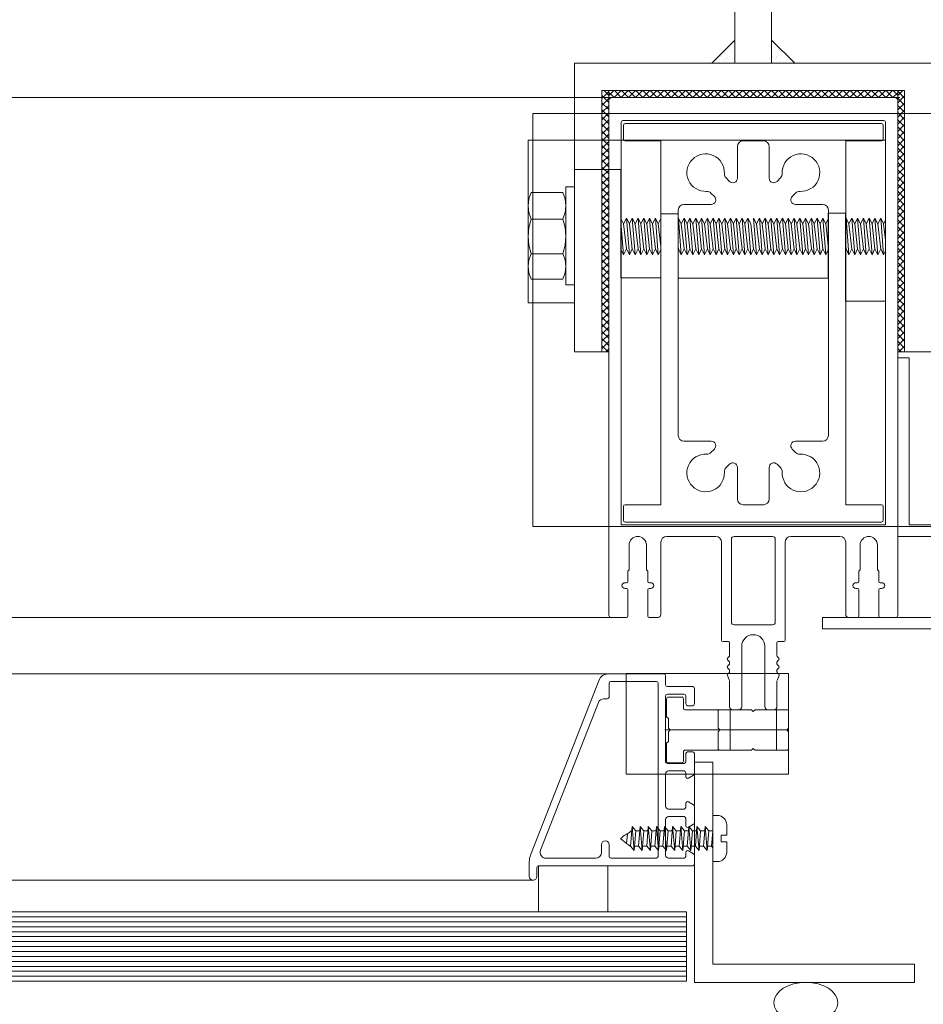
# Model space of a CAD drawing. Units: millimetres. Extents: x 902 to 1061, y 194 to 252.
# Drawn here: x 923 to 923, y 217 to 217 of the extents above; entities that cross this region are included whole.
import ezdxf
from ezdxf.xclip import XClip

# ---------------------------------------------------------------- set-up
doc = ezdxf.new("R2010")
doc.units = ezdxf.units.MM
doc.header["$LTSCALE"] = 7.5
doc.header["$XCLIPFRAME"] = 2
doc.header["$PDMODE"] = 3
doc.linetypes.add('716TER$0$DGN_STYLE_2', pattern=[29.639999, 17.784, -11.856])
doc.linetypes.add('716TER$0$DGN_STYLE_4', pattern=[47.453639, 23.712, -11.856, 0.02964, -11.856])
doc.layers.add('ECN_ARQ_PORTAS', color=1, linetype='Continuous', lineweight=13)
pattern_1 = [(45, (920.6601921, 216.280879), (-0.00061871843, 0.00061871843), []), (135, (920.6601921, 216.280879), (-0.00061871843, -0.00061871843), [])]
pattern_2 = [(37.5, (920.6601921, 216.280879), (-6.299336e-05, 0.0019268238), [0, -0.00152, 0, -0.0017, 0, -0.001625]), (7.5, (920.6601921, 216.280879), (0.0017697767, 0.002822146), [0, -0.00082, 0, -0.00137, 0, -0.000525]), (327.5, (920.6589621, 216.280879), (0.0031141419, 5.6591e-06), [0, -0.0005, 0, -0.0018, 0, -0.00235]), (317.5, (920.6589621, 216.280879), (0.0030061266, 0.0008776756), [0, -0.00025, 0, -0.00118, 0, -0.00135])]

# ---------------------------------------------------------------- blocks, each defined once
blk = doc.blocks.new('716TER$0$VIDRO6')
at = {"color": 4}
for p, q in [((0, 3), (1, 3)), ((0, -3), (0, 3)), ((0, -3), (1, -3))]:
    blk.add_line(p, q, dxfattribs=at)
for p, q in [((0, 2.14286), (1, 2.14286)), ((0, 1.28571), (1, 1.28571)), ((0, 0.42857), (1, 0.42857)), ((0, -0.42857), (1, -0.42857)), ((0, -1.28571), (1, -1.28571)), ((0, -2.14286), (1, -2.14286))]:
    blk.add_line(p, q)
blk = doc.blocks.new('716TER$0$06-087')
for p, q in [((-24.5, 0), (24.5, 0)), ((-25, -89.7), (-25, -0.5)), ((25, -0.5), (25, -89.7)), ((-22.9, -4.3), (-22.9, -74)), ((22.6, -4), (-22.6, -4)), ((22.9, -74), (22.9, -4.3)), ((22.9, -4.3), (22.9, -4.3)), ((-22.9, -74), (22.9, -74)), ((-6.5, -76), (-15, -76)), ((-3.8, -76.5), (-3.8, -90.8)), ((3.3, -76), (-3.3, -76)), ((3.3, -76), (3.3, -76)), ((3.8, -90.8), (3.8, -76.5)), ((15, -76), (6.5, -76)), ((-21.5, -77.5), (-21.5, -81.75)), ((-18.5, -81.75), (-18.5, -77.5)), ((-16, -77), (-16, -89.5)), ((-5.5, -94), (-5.5, -77)), ((-5.5, -94), (-5.5, -77)), ((-5.5, -77), (-5.5, -94)), ((-5.5, -94), (-5.5, -77)), ((5.5, -77), (5.5, -94)), ((16, -89.5), (16, -77)), ((18.5, -77.5), (18.5, -81.75)), ((21.5, -81.75), (21.5, -77.5)), ((-21.5, -81.75), (-21.75, -82)), ((-18.25, -82), (-18.5, -81.75)), ((18.5, -81.75), (18.25, -82)), ((21.75, -82), (21.5, -81.75)), ((-21.75, -82), (-21.75, -83.8)), ((-18.25, -83.8), (-18.25, -82)), ((18.25, -82), (18.25, -83.8)), ((21.75, -83.8), (21.75, -82)), ((-21.95, -84), (-22.25, -84)), ((-22.25, -85), (-21.95, -85)), ((-21.75, -85.2), (-21.75, -89.8)), ((-18.25, -89.8), (-18.25, -85.2)), ((-17.75, -84), (-18.05, -84)), ((-18.05, -85), (-17.75, -85)), ((18.05, -84), (17.75, -84)), ((17.75, -85), (18.05, -85)), ((18.25, -85.2), (18.25, -89.8)), ((21.75, -89.8), (21.75, -85.2)), ((22.25, -84), (21.95, -84)), ((21.95, -85), (22.25, -85)), ((-25, -89.7), (-25, -89.7)), ((-21.95, -90), (-24.7, -90)), ((-16.5, -90), (-18.05, -90)), ((18.05, -90), (16.5, -90)), ((24.7, -90), (21.95, -90)), ((-3.3, -91.3), (3.3, -91.3)), ((3.3, -91.3), (3.3, -91.3)), ((-5.3, -94.2), (-4.3, -94.2)), ((-4.3, -94.2), (-5.3, -94.2)), ((-4.1, -94.4), (-4.1, -96.63)), ((-4.1, -96.63), (-4.1, -94.4)), ((-2, -95), (-2, -105.5)), ((2, -105.5), (2, -95)), ((4.1, -94.4), (4.1, -96.63)), ((5.3, -94.2), (4.3, -94.2)), ((-4.16, -96.78), (-4.44, -97.06)), ((-4.44, -97.06), (-4.16, -96.78)), ((4.16, -96.78), (4.44, -97.06)), ((-4.44, -97.34), (-4.16, -97.62)), ((-4.16, -97.62), (-4.44, -97.34)), ((-4.16, -98.18), (-4.44, -98.46)), ((-4.44, -98.46), (-4.16, -98.18)), ((-4.44, -98.74), (-4.16, -99.02)), ((-4.16, -99.02), (-4.44, -98.74)), ((-4.1, -97.77), (-4.1, -98.03)), ((-4.1, -98.03), (-4.1, -97.77)), ((4.1, -97.77), (4.1, -98.03)), ((4.44, -97.34), (4.16, -97.62)), ((4.16, -98.18), (4.44, -98.46)), ((4.44, -98.74), (4.16, -99.02)), ((-4.48, -100.08), (-4.12, -100.96)), ((-4.48, -100.08), (-4.12, -100.96)), ((-4.12, -100.96), (-4.48, -100.08)), ((-4.16, -99.58), (-4.44, -99.86)), ((-4.16, -99.58), (-4.44, -99.86)), ((-4.44, -99.86), (-4.16, -99.58)), ((-4.1, -99.17), (-4.1, -99.43)), ((-4.1, -99.17), (-4.1, -99.43)), ((-4.1, -99.43), (-4.1, -99.17)), ((4.1, -99.17), (4.1, -99.43)), ((4.48, -100.08), (4.12, -100.96)), ((4.16, -99.58), (4.44, -99.86)), ((-4.1, -105.5), (-4.1, -101.04)), ((-4.1, -105.5), (-4.1, -101.04)), ((-4.1, -105.5), (-4.1, -101.04)), ((-4.1, -105.5), (-4.1, -101.04)), ((-4.1, -105.5), (-4.1, -101.04)), ((4.1, -101.04), (4.1, -105.5)), ((-2.5, -106), (-3.6, -106)), ((3.6, -106), (2.5, -106))]:
    blk.add_line(p, q)
at = {"extrusion": (0, 0, -1)}
for centre, radius, start, end in [((24.5, -0.5), 0.5, 0, 90), ((-24.5, -0.5), 0.5, 90, 180), ((21.95, -83.8), 0.2, 180, 270), ((21.95, -85.2), 0.2, 90, 180), ((18.05, -83.8), 0.2, 270, 0), ((18.05, -85.2), 0.2, 0, 90), ((-18.05, -83.8), 0.2, 180, 270), ((-18.05, -85.2), 0.2, 90, 180), ((-21.95, -83.8), 0.2, 270, 0), ((-21.95, -85.2), 0.2, 0, 90), ((24.7, -89.7), 0.3, 270, 0), ((21.95, -89.8), 0.2, 180, 270), ((18.05, -89.8), 0.2, 270, 0), ((16.5, -89.5), 0.5, 180, 270), ((-16.5, -89.5), 0.5, 270, 0), ((-18.05, -89.8), 0.2, 180, 270), ((-21.95, -89.8), 0.2, 270, 0), ((-24.7, -89.7), 0.3, 180, 270), ((5.3, -94), 0.2, 270, 0), ((4.3, -94.4), 0.2, 90, 180), ((-5.3, -94), 0.2, 180, 270), ((4.3, -97.2), 0.2, 315, 45), ((4.3, -96.63), 0.2, 180, 225), ((-4.3, -97.2), 0.2, 135, 225), ((4.3, -98.6), 0.2, 315, 45), ((4.3, -97.77), 0.2, 135, 180), ((4.3, -98.03), 0.2, 180, 225), ((-4.3, -98.6), 0.2, 135, 225), ((4.3, -100), 0.2, 337.3801, 45), ((4.3, -99.17), 0.2, 135, 180), ((4.3, -99.43), 0.2, 180, 225), ((4.3, -99.43), 0.2, 180, 225), ((-4.3, -100), 0.2, 135, 202.6199), ((3.6, -105.5), 0.5, 270, 0), ((2.5, -105.5), 0.5, 180, 270), ((-2.5, -105.5), 0.5, 270, 0), ((-3.6, -105.5), 0.5, 180, 270)]:
    blk.add_arc(centre, radius, start, end, dxfattribs=at)
for centre, radius, start, end in [((-22.6, -4.3), 0.3, 90, 180), ((22.6, -4.3), 0.3, 0, 90), ((-20, -77.5), 1.5, 0, 180), ((-15, -77), 1, 90, 180), ((-6.5, -77), 1, 0, 90), ((-3.3, -76.5), 0.5, 90, 180), ((3.3, -76.5), 0.5, 0, 90), ((6.5, -77), 1, 90, 180), ((15, -77), 1, 0, 90), ((20, -77.5), 1.5, 0, 180), ((-22.25, -84.5), 0.5, 90, 270), ((-17.75, -84.5), 0.5, 270, 90), ((17.75, -84.5), 0.5, 90, 270), ((22.25, -84.5), 0.5, 270, 90), ((-3.3, -90.8), 0.5, 180, 270), ((3.3, -90.8), 0.5, 270, 0), ((0, -95), 2, 0, 180), ((-5.3, -94), 0.2, 180, 270), ((-4.3, -94.4), 0.2, 0, 90), ((4.3, -94.4), 0.2, 90, 180), ((-4.3, -97.2), 0.2, 135, 225), ((-4.3, -96.63), 0.2, 315, 0), ((4.3, -96.63), 0.2, 180, 225), ((-4.3, -98.6), 0.2, 135, 225), ((-4.3, -97.77), 0.2, 0, 45), ((-4.3, -98.03), 0.2, 315, 0), ((4.3, -97.77), 0.2, 135, 180), ((4.3, -98.03), 0.2, 180, 225), ((-4.3, -100), 0.2, 135, 202.6199), ((-4.3, -100), 0.2, 135, 202.6199), ((-4.3, -99.17), 0.2, 0, 45), ((-4.3, -99.43), 0.2, 315, 0), ((4.3, -99.17), 0.2, 135, 180), ((4.3, -99.43), 0.2, 180, 225)]:
    blk.add_arc(centre, radius, start, end)
at = {"layer": 'Defpoints', "color": 7, "linetype": 'Continuous'}
for p in [(-25, -0.5), (-24.5, 0), (-24.5, 0), (25, -0.5), (-25, -89.7), (-23.32, -90), (-5.5, -94), (-2.5, -106)]:
    blk.add_point(p, dxfattribs=at)
blk = doc.blocks.new('716TER$0$PAR-M6')
for p, q in [((-1.5, -8.39), (-1.5, 8.61)), ((-1.5, 8.61), (0, 8.61)), ((0, -8.39), (0, 8.61)), ((-7.5, 7.61), (-2, 7.61)), ((-8, -5.03), (-8, 5.26)), ((0, -3.97), (0, 3.97)), ((-10.5, -2.17), (-10.5, 3.18)), ((-10.5, 3.18), (-10, -3.17)), ((-10, 2.17), (-10.5, 3.18)), ((-9.5, 3.18), (-10, 2.17)), ((-10, 2.17), (-9.5, -2.17)), ((-9.5, 3.18), (-9, -3.17)), ((-9, 2.17), (-9.5, 3.18)), ((-8.5, 3.18), (-9, 2.17)), ((-9, 2.17), (-8.5, -2.19)), ((-8, -3.17), (-8.5, 3.18)), ((-8, 2.17), (-8.5, 3.18)), ((-8, -3.17), (-8, 2.17)), ((-2, 3), (-7.5, 3)), ((0, 3.18), (0.5, -3.17)), ((0.5, 2.17), (0, 3.18)), ((1, 3.18), (0.5, 2.17)), ((0.5, 2.17), (1, -2.17)), ((1, 3.18), (1.5, -3.17)), ((1.5, 2.17), (1, 3.18)), ((2, 3.18), (1.5, 2.17)), ((1.5, 2.17), (2, -2.19)), ((2.5, -3.17), (2, 3.18)), ((2.5, 2.17), (2, 3.18)), ((3, 3.18), (2.5, 2.17)), ((2.5, 2.17), (3, -2.17)), ((3, 3.18), (3.5, -3.17)), ((3.5, 2.17), (3, 3.18)), ((4, 3.18), (3.5, 2.17)), ((3.5, 2.17), (4, -2.19)), ((4.5, -3.17), (4, 3.18)), ((4.5, 2.17), (4, 3.18)), ((5, 3.18), (4.5, 2.17)), ((4.5, 2.17), (5, -2.17)), ((5, 3.18), (5.5, -3.17)), ((5.5, 2.17), (5, 3.18)), ((6, 3.18), (5.5, 2.17)), ((5.5, 2.17), (6, -2.19)), ((6.5, -3.17), (6, 3.18)), ((6.5, 2.17), (6, 3.18)), ((7.01, 3.18), (6.5, 2.17)), ((6.5, 2.17), (7.01, -2.17)), ((7.01, 3.18), (7.51, -3.17)), ((7.51, 2.17), (7.01, 3.18)), ((8.01, 3.18), (7.51, 2.17)), ((7.51, 2.17), (8.01, -2.19)), ((8.51, -3.17), (8.01, 3.18)), ((8.51, 2.17), (8.01, 3.18)), ((9.01, 3.18), (8.51, 2.17)), ((8.51, 2.17), (9.01, -2.17)), ((9.01, 3.18), (9.51, -3.17)), ((9.51, 2.17), (9.01, 3.18)), ((10.01, 3.18), (9.51, 2.17)), ((9.51, 2.17), (10.01, -2.19)), ((10.51, -3.17), (10.01, 3.18)), ((10.51, 2.17), (10.01, 3.18)), ((11.01, 3.18), (10.51, 2.17)), ((10.51, 2.17), (11.01, -2.17)), ((11.01, 3.18), (11.51, -3.17)), ((11.51, 2.17), (11.01, 3.18)), ((12.01, 3.18), (11.51, 2.17)), ((11.51, 2.17), (12.01, -2.19)), ((12.51, -3.17), (12.01, 3.18)), ((12.51, 2.17), (12.01, 3.18)), ((13.01, 3.18), (12.51, 2.17)), ((12.51, 2.17), (13.01, -2.17)), ((13.01, 3.18), (13.51, -3.17)), ((13.51, 2.17), (13.01, 3.18)), ((14.01, 3.18), (13.51, 2.17)), ((13.51, 2.17), (14.01, -2.19)), ((14.51, -3.17), (14.01, 3.18)), ((14.51, 2.17), (14.01, 3.18)), ((15.01, 3.18), (14.51, 2.17)), ((14.51, 2.17), (15.01, -2.17)), ((15.01, 3.18), (15.51, -3.17)), ((15.51, 2.17), (15.01, 3.18)), ((16.01, 3.18), (15.51, 2.17)), ((15.51, 2.17), (16.01, -2.19)), ((16.51, -3.17), (16.01, 3.18)), ((16.51, 2.17), (16.01, 3.18)), ((17.01, 3.18), (16.51, 2.17)), ((16.51, 2.17), (17.01, -2.17)), ((17.01, 3.18), (17.51, -3.17)), ((17.51, 2.17), (17.01, 3.18)), ((18.01, 3.18), (17.51, 2.17)), ((17.51, 2.17), (18.01, -2.19)), ((18.51, -3.17), (18.01, 3.18)), ((18.51, 2.17), (18.01, 3.18)), ((19.01, 3.18), (18.51, 2.17)), ((18.51, 2.17), (19.01, -2.17)), ((19.01, 3.18), (19.51, -3.17)), ((19.51, 2.17), (19.01, 3.18)), ((20.01, 3.18), (19.51, 2.17)), ((19.51, 2.17), (20.01, -2.19)), ((20.52, -3.17), (20.01, 3.18)), ((20.52, 2.17), (20.01, 3.18)), ((21.02, 3.18), (20.52, 2.17)), ((20.52, 2.17), (21.02, -2.17)), ((21.02, 3.18), (21.52, -3.17)), ((21.52, 2.17), (21.02, 3.18)), ((22.02, 3.18), (21.52, 2.17)), ((21.52, 2.17), (22.02, -2.19)), ((22.52, -3.17), (22.02, 3.18)), ((22.52, 2.17), (22.02, 3.18)), ((23.02, 3.18), (22.52, 2.17)), ((22.52, 2.17), (23.02, -2.17)), ((23.02, 3.18), (23.52, -3.17)), ((23.52, 2.17), (23.02, 3.18)), ((24.02, 3.18), (23.52, 2.17)), ((23.52, 2.17), (24.02, -2.19)), ((24.52, -3.17), (24.02, 3.18)), ((24.52, 2.17), (24.02, 3.18)), ((25.02, 3.18), (24.52, 2.17)), ((24.52, 2.17), (25.02, -2.17)), ((25.02, 3.18), (25.52, -3.17)), ((25.52, 2.17), (25.02, 3.18)), ((26.02, 3.18), (25.52, 2.17)), ((25.52, 2.17), (26.02, -2.19)), ((26.52, -3.17), (26.02, 3.18)), ((26.52, 2.17), (26.02, 3.18)), ((27.02, 3.18), (26.52, 2.17)), ((26.52, 2.17), (27.02, -2.17)), ((27.02, 3.18), (27.52, -3.17)), ((27.52, 2.17), (27.02, 3.18)), ((28.02, 3.18), (27.52, 2.17)), ((27.52, 2.17), (28.02, -2.19)), ((28.52, -3.17), (28.02, 3.18)), ((28.52, 2.17), (28.02, 3.18)), ((29.02, 3.18), (28.52, 2.17)), ((28.52, 2.17), (29.02, -2.17)), ((29.02, 3.18), (29.52, -3.17)), ((29.52, 2.17), (29.02, 3.18)), ((30.02, 3.18), (29.52, 2.17)), ((29.52, 2.17), (30.02, -2.19)), ((30.52, -3.17), (30.02, 3.18)), ((30.52, 2.17), (30.02, 3.18)), ((30.52, 2.17), (31.02, -2.17)), ((31.02, 3.18), (31.52, -3.17)), ((31.52, 2.17), (31.02, 3.18)), ((32.02, 3.18), (31.52, 2.17)), ((31.52, 2.17), (32.02, -2.19)), ((32.52, -3.17), (32.02, 3.18)), ((32.52, 2.17), (32.02, 3.18)), ((33.02, 3.18), (32.52, 2.17)), ((32.52, 2.17), (33.02, -2.17)), ((33.02, 3.18), (33.53, -3.17)), ((33.53, 2.17), (33.02, 3.18)), ((34.03, 3.18), (33.53, 2.17)), ((33.53, 2.17), (34.03, -2.19)), ((34.53, -3.17), (34.03, 3.18)), ((34.53, 2.17), (34.03, 3.18)), ((35.03, 3.18), (34.53, 2.17)), ((34.53, 2.17), (35.03, -2.17)), ((35.03, 3.18), (35.53, -3.17)), ((35.53, 2.17), (35.03, 3.18)), ((36.03, 3.18), (35.53, 2.17)), ((35.53, 2.17), (36.03, -2.19)), ((36.53, -3.17), (36.03, 3.18)), ((36.53, 2.17), (36.03, 3.18)), ((37.03, 3.18), (36.53, 2.17)), ((36.53, 2.17), (37.03, -2.17)), ((37.03, 3.18), (37.53, -3.17)), ((37.53, 2.17), (37.03, 3.18)), ((38.03, 3.18), (37.53, 2.17)), ((37.53, 2.17), (38.03, -2.19)), ((38.53, -3.17), (38.03, 3.18)), ((38.53, 2.17), (38.03, 3.18)), ((39.03, 3.18), (38.53, 2.17)), ((38.53, 2.17), (39.03, -2.17)), ((39.03, 3.18), (39.53, -3.17)), ((39.53, 2.17), (39.03, 3.18)), ((40.03, 3.18), (39.53, 2.17)), ((39.53, 2.17), (40.03, -2.19)), ((40.53, -3.17), (40.03, 3.18)), ((40.53, 2.17), (40.03, 3.18)), ((41.03, 3.18), (40.53, 2.17)), ((40.53, 2.17), (41.03, -2.17)), ((41.03, 3.18), (41.53, -3.17)), ((41.53, 2.17), (41.03, 3.18)), ((42.03, 3.18), (41.53, 2.17)), ((41.53, 2.17), (42.03, -2.19)), ((42.53, -3.17), (42.03, 3.18)), ((42.53, 2.17), (42.03, 3.18)), ((43.03, 3.18), (42.53, 2.17)), ((42.53, 2.17), (43.03, -2.17)), ((43.03, 3.18), (43.53, -3.17)), ((43.53, 2.17), (43.03, 3.18)), ((44.03, 3.18), (43.53, 2.17)), ((43.53, 2.17), (44.03, -2.19)), ((44.53, -3.17), (44.03, 3.18)), ((44.53, 2.17), (44.03, 3.18)), ((45.03, 3.18), (44.53, 2.17)), ((44.53, 2.17), (45.03, -2.17)), ((45.03, 3.18), (45.53, -3.17)), ((45.53, 2.17), (45.03, 3.18)), ((46.03, 3.18), (45.53, 2.17)), ((45.53, 2.17), (46.03, -2.19)), ((46.53, -3.17), (46.03, 3.18)), ((46.53, 2.17), (46.03, 3.18)), ((47.04, 3.18), (46.53, 2.17)), ((46.53, 2.17), (47.04, -2.17)), ((47.04, 3.18), (47.54, -3.17)), ((47.54, 2.17), (47.04, 3.18)), ((48.04, 3.18), (47.54, 2.17)), ((47.54, 2.17), (48.04, -2.19)), ((48.54, -3.17), (48.04, 3.18)), ((48.54, 2.17), (48.04, 3.18)), ((49.04, 3.18), (48.54, 2.17)), ((48.54, 2.17), (49.04, -2.17)), ((49.04, 3.18), (49.54, -3.17)), ((49.54, 2.17), (49.04, 3.18)), ((50.04, 3.18), (49.54, 2.17)), ((49.54, 2.17), (50.04, -2.19)), ((50.54, -3.17), (50.04, 3.18)), ((50.54, 2.17), (50.04, 3.18)), ((51.04, 3.18), (50.54, 2.17)), ((50.54, 2.17), (51.04, -2.17)), ((51.04, 3.18), (51.54, -3.17)), ((51.54, 2.17), (51.04, 3.18)), ((52.04, 3.18), (51.54, 2.17)), ((51.54, 2.17), (52.04, -2.19)), ((52.54, -3.17), (52.04, 3.18)), ((52.54, 2.17), (52.04, 3.18)), ((53.04, 3.18), (52.54, 2.17)), ((52.54, 2.17), (53.04, -2.19)), ((53.54, -3.17), (53.04, 3.18)), ((53.54, 2.17), (53.04, 3.18)), ((54.04, 3.18), (53.54, 2.17)), ((53.54, 2.17), (54.04, -2.17)), ((54.04, 3.18), (54.54, -3.17)), ((54.54, 2.17), (54.04, 3.18)), ((55.04, 3.18), (54.54, 2.17)), ((54.54, 2.17), (55.04, -2.19)), ((55.54, -3.17), (55.04, 3.18)), ((55.54, 2.17), (55.04, 3.18)), ((56.04, 3.18), (55.54, 2.17)), ((55.54, 2.17), (56.04, -2.19)), ((56.54, -3.17), (56.04, 3.18)), ((56.54, 2.17), (56.04, 3.18)), ((57.04, 3.18), (56.54, 2.17)), ((56.54, 2.17), (57.04, -2.17)), ((57.04, 3.18), (57.54, -3.17)), ((57.54, 2.17), (57.04, 3.18)), ((58.04, 3.18), (57.54, 2.17)), ((57.54, 2.17), (58.04, -2.19)), ((58.54, -3.17), (58.04, 3.18)), ((58.54, 2.17), (58.04, 3.18)), ((59.04, 3.18), (58.54, 2.17)), ((58.54, 2.17), (59.04, -2.19)), ((59.54, -3.17), (59.04, 3.18)), ((59.54, 2.17), (59.04, 3.18)), ((60.05, 3.18), (59.54, 2.17)), ((59.54, 2.17), (60.05, -2.17)), ((60.05, 3.18), (60.55, -3.17)), ((60.55, 2.17), (60.05, 3.18)), ((61.05, 3.18), (60.55, 2.17)), ((60.55, 2.17), (61.05, -2.19)), ((61.5, -3.08), (61.05, 3.18)), ((61.5, 2.27), (61.05, 3.18)), ((61.5, -3.08), (61.5, 2.27)), ((-10, -3.17), (-10.5, -2.17)), ((-9.5, -2.17), (-10, -3.17)), ((-9, -3.17), (-9.5, -2.17)), ((-8.5, -2.17), (-9, -3.17)), ((-8, -3.17), (-8.5, -2.17)), ((-2, -3), (-7.5, -3)), ((0.5, -3.17), (0, -2.17)), ((1, -2.17), (0.5, -3.17)), ((1.5, -3.17), (1, -2.17)), ((2, -2.17), (1.5, -3.17)), ((2.5, -3.17), (2, -2.17)), ((3, -2.17), (2.5, -3.17)), ((3.5, -3.17), (3, -2.17)), ((4, -2.17), (3.5, -3.17)), ((4.5, -3.17), (4, -2.17)), ((5, -2.17), (4.5, -3.17)), ((5.5, -3.17), (5, -2.17)), ((6, -2.17), (5.5, -3.17)), ((6.5, -3.17), (6, -2.17)), ((7.01, -2.17), (6.5, -3.17)), ((7.51, -3.17), (7.01, -2.17)), ((8.01, -2.17), (7.51, -3.17)), ((8.51, -3.17), (8.01, -2.17)), ((9.01, -2.17), (8.51, -3.17)), ((9.51, -3.17), (9.01, -2.17)), ((10.01, -2.17), (9.51, -3.17)), ((10.51, -3.17), (10.01, -2.17)), ((11.01, -2.17), (10.51, -3.17)), ((11.51, -3.17), (11.01, -2.17)), ((12.01, -2.17), (11.51, -3.17)), ((12.51, -3.17), (12.01, -2.17)), ((13.01, -2.17), (12.51, -3.17)), ((13.51, -3.17), (13.01, -2.17)), ((14.01, -2.17), (13.51, -3.17)), ((14.51, -3.17), (14.01, -2.17)), ((15.01, -2.17), (14.51, -3.17)), ((15.51, -3.17), (15.01, -2.17)), ((16.01, -2.17), (15.51, -3.17)), ((16.51, -3.17), (16.01, -2.17)), ((16.51, -3.17), (16.01, -2.17)), ((17.01, -2.17), (16.51, -3.17)), ((17.51, -3.17), (17.01, -2.17)), ((18.01, -2.17), (17.51, -3.17)), ((18.51, -3.17), (18.01, -2.17)), ((19.01, -2.17), (18.51, -3.17)), ((19.51, -3.17), (19.01, -2.17)), ((20.01, -2.17), (19.51, -3.17)), ((20.52, -3.17), (20.01, -2.17)), ((21.02, -2.17), (20.52, -3.17)), ((21.52, -3.17), (21.02, -2.17)), ((22.02, -2.17), (21.52, -3.17)), ((22.52, -3.17), (22.02, -2.17)), ((23.02, -2.17), (22.52, -3.17)), ((23.52, -3.17), (23.02, -2.17)), ((24.02, -2.17), (23.52, -3.17)), ((24.52, -3.17), (24.02, -2.17)), ((25.02, -2.17), (24.52, -3.17)), ((25.52, -3.17), (25.02, -2.17)), ((26.02, -2.17), (25.52, -3.17)), ((26.52, -3.17), (26.02, -2.17)), ((27.02, -2.17), (26.52, -3.17)), ((27.52, -3.17), (27.02, -2.17)), ((28.02, -2.17), (27.52, -3.17)), ((28.52, -3.17), (28.02, -2.17)), ((29.02, -2.17), (28.52, -3.17)), ((29.52, -3.17), (29.02, -2.17)), ((30.02, -2.17), (29.52, -3.17)), ((30.52, -3.17), (30.02, -2.17)), ((31.02, -2.17), (30.52, -3.17)), ((31.52, -3.17), (31.02, -2.17)), ((32.02, -2.17), (31.52, -3.17)), ((32.52, -3.17), (32.02, -2.17)), ((33.02, -2.17), (32.52, -3.17)), ((33.53, -3.17), (33.02, -2.17)), ((34.03, -2.17), (33.53, -3.17)), ((34.53, -3.17), (34.03, -2.17)), ((35.03, -2.17), (34.53, -3.17)), ((35.53, -3.17), (35.03, -2.17)), ((36.03, -2.17), (35.53, -3.17)), ((36.53, -3.17), (36.03, -2.17)), ((37.03, -2.17), (36.53, -3.17)), ((37.53, -3.17), (37.03, -2.17)), ((38.03, -2.17), (37.53, -3.17)), ((38.53, -3.17), (38.03, -2.17)), ((38.53, -3.17), (38.03, -2.17)), ((39.03, -2.17), (38.53, -3.17)), ((39.53, -3.17), (39.03, -2.17)), ((40.03, -2.17), (39.53, -3.17)), ((40.53, -3.17), (40.03, -2.17)), ((41.03, -2.17), (40.53, -3.17)), ((41.53, -3.17), (41.03, -2.17)), ((42.03, -2.17), (41.53, -3.17)), ((42.53, -3.17), (42.03, -2.17)), ((43.03, -2.17), (42.53, -3.17)), ((43.53, -3.17), (43.03, -2.17)), ((44.03, -2.17), (43.53, -3.17)), ((44.53, -3.17), (44.03, -2.17)), ((45.03, -2.17), (44.53, -3.17)), ((45.53, -3.17), (45.03, -2.17)), ((46.03, -2.17), (45.53, -3.17)), ((46.53, -3.17), (46.03, -2.17)), ((47.04, -2.17), (46.53, -3.17)), ((47.54, -3.17), (47.04, -2.17)), ((48.04, -2.17), (47.54, -3.17)), ((48.54, -3.17), (48.04, -2.17)), ((49.04, -2.17), (48.54, -3.17)), ((49.54, -3.17), (49.04, -2.17)), ((50.04, -2.17), (49.54, -3.17)), ((50.54, -3.17), (50.04, -2.17)), ((51.04, -2.17), (50.54, -3.17)), ((51.54, -3.17), (51.04, -2.17)), ((52.04, -2.17), (51.54, -3.17)), ((52.54, -3.17), (52.04, -2.17)), ((53.04, -2.17), (52.54, -3.17)), ((53.54, -3.17), (53.04, -2.17)), ((54.04, -2.17), (53.54, -3.17)), ((54.54, -3.17), (54.04, -2.17)), ((55.04, -2.17), (54.54, -3.17)), ((55.54, -3.17), (55.04, -2.17)), ((56.04, -2.17), (55.54, -3.17)), ((56.54, -3.17), (56.04, -2.17)), ((57.04, -2.17), (56.54, -3.17)), ((57.54, -3.17), (57.04, -2.17)), ((58.04, -2.17), (57.54, -3.17)), ((58.54, -3.17), (58.04, -2.17)), ((59.04, -2.17), (58.54, -3.17)), ((59.54, -3.17), (59.04, -2.17)), ((60.05, -2.17), (59.54, -3.17)), ((60.55, -3.17), (60.05, -2.17)), ((61.05, -2.17), (60.55, -3.17)), ((61.5, -3.08), (61.05, -2.17)), ((-7.5, -7.39), (-2, -7.39)), ((-1.5, -8.39), (0, -8.39))]:
    blk.add_line(p, q)
for centre, radius, start, end in [((-2.43, 5.31), 5.57, 155.538, 204.462), ((-7.07, 5.31), 5.57, 335.538, 24.462), ((1.25, 0), 9.25, 161.0754, 198.9246), ((-10.75, 0), 9.25, 341.0754, 18.9246), ((-2.93, -5.19), 5.07, 154.3315, 205.6363), ((-6.57, -5.19), 5.07, 334.3637, 25.6685)]:
    blk.add_arc(centre, radius, start, end)
blk = doc.blocks.new('716TER$0$06-094')
for p, q in [((22.2, 0), (-22.2, 0)), ((22.2, 0), (-22.2, 0)), ((-22.5, -0.3), (-22.5, -2.7)), ((-22.5, -0.3), (-22.5, -2.7)), ((22.5, -2.7), (22.5, -0.3)), ((22.5, -2.7), (22.5, -0.3)), ((-22.2, -3), (-16, -3)), ((-22.2, -3), (-16, -3)), ((-16, -3), (-16, -66)), ((-16, -3), (-16, -66)), ((-1.75, -3), (1.75, -3)), ((-1.75, -3), (1.75, -3)), ((16, -66), (16, -3)), ((16, -3), (22.2, -3)), ((16, -66), (16, -3)), ((16, -3), (22.2, -3)), ((-2.75, -9.45), (-2.75, -4)), ((-2.75, -9.45), (-2.75, -4)), ((2.75, -4), (2.75, -9.45)), ((2.75, -4), (2.75, -9.45)), ((-4.71, -9.42), (-4.12, -10.02)), ((-4.71, -9.42), (-4.12, -10.02)), ((4.12, -10.02), (4.71, -9.42)), ((4.12, -10.02), (4.71, -9.42)), ((-6.73, -12.63), (-7.33, -12.04)), ((-6.73, -12.63), (-7.33, -12.04)), ((7.33, -12.04), (6.73, -12.63)), ((7.33, -12.04), (6.73, -12.63)), ((-13, -54), (-13, -15)), ((-13, -54), (-13, -15)), ((-12, -14), (-7.3, -14)), ((-12, -14), (-7.3, -14)), ((7.3, -14), (12, -14)), ((7.3, -14), (12, -14)), ((13, -15), (13, -54)), ((13, -15), (13, -54)), ((-7.3, -55), (-12, -55)), ((-7.3, -55), (-12, -55)), ((12, -55), (7.3, -55)), ((12, -55), (7.3, -55)), ((-7.33, -56.96), (-6.73, -56.37)), ((-7.33, -56.96), (-6.73, -56.37)), ((6.73, -56.37), (7.33, -56.96)), ((6.73, -56.37), (7.33, -56.96)), ((-4.12, -58.98), (-4.71, -59.58)), ((-4.12, -58.98), (-4.71, -59.58)), ((-2.75, -65), (-2.75, -59.55)), ((-2.75, -65), (-2.75, -59.55)), ((2.75, -59.55), (2.75, -65)), ((2.75, -59.55), (2.75, -65)), ((4.71, -59.58), (4.12, -58.98)), ((4.71, -59.58), (4.12, -58.98)), ((-22.5, -66.3), (-22.5, -68.7)), ((-22.5, -66.3), (-22.5, -68.7)), ((-16, -66), (-22.2, -66)), ((-16, -66), (-22.2, -66)), ((1.75, -66), (-1.75, -66)), ((1.75, -66), (-1.75, -66)), ((22.2, -66), (16, -66)), ((22.2, -66), (16, -66)), ((22.5, -68.7), (22.5, -66.3)), ((22.5, -68.7), (22.5, -66.3)), ((-22.2, -69), (22.2, -69)), ((-22.2, -69), (22.2, -69))]:
    blk.add_line(p, q)
for centre, radius, start, end in [((-22.2, -0.3), 0.3, 90, 180), ((-22.2, -0.3), 0.3, 90, 180), ((22.2, -0.3), 0.3, 0, 90), ((22.2, -0.3), 0.3, 0, 90), ((-22.2, -2.7), 0.3, 180, 270), ((-22.2, -2.7), 0.3, 180, 270), ((22.2, -2.7), 0.3, 270, 0), ((22.2, -2.7), 0.3, 270, 0), ((-4.01, -8.71), 1, 177.1125, 225), ((-4.01, -8.71), 1, 177.1125, 225), ((-3.55, -9.45), 0.8, 225, 0), ((-3.55, -9.45), 0.8, 225, 0), ((3.55, -9.45), 0.8, 180, 315), ((3.55, -9.45), 0.8, 180, 315), ((4.01, -8.71), 1, 315, 2.8875), ((4.01, -8.71), 1, 315, 2.8875), ((-8.04, -12.74), 1, 45, 92.8875), ((-8.04, -12.74), 1, 45, 92.8875), ((8.04, -12.74), 1, 87.1125, 135), ((8.04, -12.74), 1, 87.1125, 135), ((-7.3, -13.2), 0.8, 270, 45), ((-7.3, -13.2), 0.8, 270, 45), ((7.3, -13.2), 0.8, 135, 270), ((7.3, -13.2), 0.8, 135, 270), ((-7.3, -55.8), 0.8, 315, 90), ((-7.3, -55.8), 0.8, 315, 90), ((7.3, -55.8), 0.8, 90, 225), ((7.3, -55.8), 0.8, 90, 225), ((-8.04, -56.26), 1, 267.1125, 315), ((-8.04, -56.26), 1, 267.1125, 315), ((8.04, -56.26), 1, 225, 272.8875), ((8.04, -56.26), 1, 225, 272.8875), ((-4.01, -60.29), 1, 135, 182.8875), ((-4.01, -60.29), 1, 135, 182.8875), ((-3.55, -59.55), 0.8, 0, 135), ((-3.55, -59.55), 0.8, 0, 135), ((3.55, -59.55), 0.8, 45, 180), ((3.55, -59.55), 0.8, 45, 180), ((4.01, -60.29), 1, 357.1125, 45), ((4.01, -60.29), 1, 357.1125, 45), ((-22.2, -66.3), 0.3, 90, 180), ((-22.2, -66.3), 0.3, 90, 180), ((22.2, -66.3), 0.3, 0, 90), ((22.2, -66.3), 0.3, 0, 90), ((-22.2, -68.7), 0.3, 180, 270), ((-22.2, -68.7), 0.3, 180, 270), ((22.2, -68.7), 0.3, 270, 0), ((22.2, -68.7), 0.3, 270, 0)]:
    blk.add_arc(centre, radius, start, end)
at = {"extrusion": (0, 0, -1)}
for centre, radius, start, end in [((1.75, -4), 1, 0, 90), ((1.75, -4), 1, 0, 90), ((-1.75, -4), 1, 90, 180), ((-1.75, -4), 1, 90, 180), ((8.25, -8.5), 3.25, 267.1125, 182.8875), ((8.25, -8.5), 3.25, 267.1125, 182.8875), ((-8.25, -8.5), 3.25, 357.1125, 272.8875), ((-8.25, -8.5), 3.25, 357.1125, 272.8875), ((12, -15), 1, 0, 90), ((12, -15), 1, 0, 90), ((-12, -15), 1, 90, 180), ((-12, -15), 1, 90, 180), ((12, -54), 1, 270, 0), ((12, -54), 1, 270, 0), ((-12, -54), 1, 180, 270), ((-12, -54), 1, 180, 270), ((8.25, -60.5), 3.25, 177.1125, 92.8875), ((8.25, -60.5), 3.25, 177.1125, 92.8875), ((-8.25, -60.5), 3.25, 87.1125, 2.8875), ((-8.25, -60.5), 3.25, 87.1125, 2.8875), ((1.75, -65), 1, 270, 0), ((1.75, -65), 1, 270, 0), ((-1.75, -65), 1, 180, 270), ((-1.75, -65), 1, 180, 270)]:
    blk.add_arc(centre, radius, start, end, dxfattribs=at)
blk = doc.blocks.new('716TER$0$06-025')
for p, q in [((-17.45, 15.89), (-17.45, 14.29)), ((-17.45, 15.89), (-17.45, 14.29)), ((-7.44, 16.19), (-17.15, 16.19)), ((-7.44, 16.19), (-17.15, 16.19)), ((-22.45, 13.69), (-22.45, 10.99)), ((-22.45, 13.69), (-22.45, 10.99)), ((-17.75, 13.99), (-22.15, 13.99)), ((-17.75, 13.99), (-22.15, 13.99)), ((-16.15, -15.41), (-16.15, 14.59)), ((-16.15, -15.41), (-16.15, 14.59)), ((-15.85, 14.89), (-7.95, 14.89)), ((-15.85, 14.89), (-7.95, 14.89)), ((-7.65, 14.59), (-7.65, 12.19)), ((-7.65, 14.59), (-7.65, 12.19)), ((5.95, -15.18), (-5.95, 15.18)), ((5.95, -15.18), (-5.95, 15.18)), ((-20.95, 10.99), (-20.95, 12.39)), ((-20.95, 10.99), (-20.95, 12.39)), ((-20.65, 12.69), (-17.75, 12.69)), ((-20.65, 12.69), (-17.75, 12.69)), ((-17.45, 12.39), (-17.45, 0.99)), ((-17.45, 12.39), (-17.45, 0.99)), ((-22.15, 10.69), (-21.25, 10.69)), ((-22.15, 10.69), (-21.25, 10.69)), ((-7.35, 11.89), (-6.74, 11.89)), ((-7.35, 11.89), (-6.74, 11.89)), ((-5.81, 11.26), (4.22, -14.34)), ((-5.81, 11.26), (4.22, -14.34)), ((-22.45, 2.39), (-22.45, -1.09)), ((-22.45, 2.39), (-22.45, -1.09)), ((-21.25, 2.69), (-22.15, 2.69)), ((-21.25, 2.69), (-22.15, 2.69)), ((-20.95, 0.99), (-20.95, 2.39)), ((-20.95, 0.99), (-20.95, 2.39)), ((-17.75, 0.69), (-20.65, 0.69)), ((-17.75, 0.69), (-20.65, 0.69)), ((-22.3, -1.35), (-21.4, -1.87)), ((-22.3, -1.35), (-21.4, -1.87)), ((-20.95, -1.61), (-20.95, -0.91)), ((-20.95, -1.61), (-20.95, -0.91)), ((-20.65, -0.61), (-17.95, -0.61)), ((-20.65, -0.61), (-17.95, -0.61)), ((-17.45, -1.11), (-17.45, -6.71)), ((-17.45, -1.11), (-17.45, -6.71)), ((-22.45, -6.73), (-22.45, -9.59)), ((-22.45, -6.73), (-22.45, -9.59)), ((-21.4, -5.95), (-22.3, -6.47)), ((-21.4, -5.95), (-22.3, -6.47)), ((-20.95, -6.91), (-20.95, -6.21)), ((-20.95, -6.91), (-20.95, -6.21)), ((-17.95, -7.21), (-20.65, -7.21)), ((-17.95, -7.21), (-20.65, -7.21)), ((-20.65, -8.51), (-17.95, -8.51)), ((-20.65, -8.51), (-17.95, -8.51)), ((-22.3, -9.85), (-21.4, -10.37)), ((-22.3, -9.85), (-21.4, -10.37)), ((-20.95, -10.11), (-20.95, -8.81)), ((-20.95, -10.11), (-20.95, -8.81)), ((-17.45, -9.01), (-17.45, -15.21)), ((-17.45, -9.01), (-17.45, -15.21)), ((-7.65, -13.36), (-7.65, -15.41)), ((-7.65, -13.36), (-7.65, -15.41)), ((-6.35, -14.71), (-6.35, -13.36)), ((-6.35, -14.71), (-6.35, -13.36)), ((-22.45, -15.23), (-22.45, -16.71)), ((-22.45, -15.23), (-22.45, -16.71)), ((-21.4, -14.45), (-22.3, -14.97)), ((-21.4, -14.45), (-22.3, -14.97)), ((-20.95, -15.41), (-20.95, -14.71)), ((-20.95, -15.41), (-20.95, -14.71)), ((-22.15, -17.01), (4.55, -17.01)), ((-22.15, -17.01), (4.55, -17.01)), ((-17.95, -15.71), (-20.65, -15.71)), ((-17.95, -15.71), (-20.65, -15.71)), ((-7.95, -15.71), (-15.85, -15.71)), ((-7.95, -15.71), (-15.85, -15.71)), ((3.29, -15.71), (-5.35, -15.71)), ((3.29, -15.71), (-5.35, -15.71)), ((6.15, -18.86), (6.15, -16.27)), ((6.15, -18.86), (6.15, -16.27)), ((4.85, -17.31), (4.85, -18.86)), ((4.85, -17.31), (4.85, -18.86))]:
    blk.add_line(p, q)
for centre, radius, start, end in [((-17.15, 15.89), 0.3, 90, 180), ((-17.15, 15.89), 0.3, 90, 180), ((-7.44, 14.59), 1.6, 21.3977, 90), ((-7.44, 14.59), 1.6, 21.3977, 90), ((-22.15, 13.69), 0.3, 90, 180), ((-22.15, 13.69), 0.3, 90, 180), ((-20.65, 12.39), 0.3, 90, 180), ((-20.65, 12.39), 0.3, 90, 180), ((-7.35, 12.19), 0.3, 180, 270), ((-7.35, 12.19), 0.3, 180, 270), ((-22.15, 10.99), 0.3, 180, 270), ((-22.15, 10.99), 0.3, 180, 270), ((-21.25, 10.99), 0.3, 270, 0), ((-21.25, 10.99), 0.3, 270, 0), ((-22.15, 2.39), 0.3, 90, 180), ((-22.15, 2.39), 0.3, 90, 180), ((-21.25, 2.39), 0.3, 0, 90), ((-21.25, 2.39), 0.3, 0, 90), ((-20.65, 0.99), 0.3, 180, 270), ((-20.65, 0.99), 0.3, 180, 270), ((-22.15, -1.09), 0.3, 180, 239.999), ((-22.15, -1.09), 0.3, 180, 239.999), ((-21.25, -1.61), 0.3, 240.001, 0), ((-21.25, -1.61), 0.3, 240.001, 0), ((-20.65, -0.91), 0.3, 90, 180), ((-20.65, -0.91), 0.3, 90, 180), ((-22.15, -6.73), 0.3, 120, 180), ((-22.15, -6.73), 0.3, 120, 180), ((-21.25, -6.21), 0.3, 0, 119.999), ((-21.25, -6.21), 0.3, 0, 119.999), ((-20.65, -6.91), 0.3, 180, 270), ((-20.65, -6.91), 0.3, 180, 270), ((-20.65, -8.81), 0.3, 90, 180), ((-20.65, -8.81), 0.3, 90, 180), ((-22.15, -9.59), 0.3, 180, 240), ((-22.15, -9.59), 0.3, 180, 240), ((-21.25, -10.11), 0.3, 240.001, 0), ((-21.25, -10.11), 0.3, 240.001, 0), ((-7, -13.36), 0.65, 0, 180), ((-7, -13.36), 0.65, 0, 180), ((-22.15, -15.23), 0.3, 120, 180), ((-22.15, -15.23), 0.3, 120, 180), ((-21.25, -14.71), 0.3, 0, 119.9987), ((-21.25, -14.71), 0.3, 0, 119.9987), ((-5.35, -14.71), 1, 180, 270), ((-5.35, -14.71), 1, 180, 270), ((3.15, -16.27), 3, 360, 21.3977), ((3.15, -16.27), 3, 360, 21.3977), ((-22.15, -16.71), 0.3, 180, 270), ((-22.15, -16.71), 0.3, 180, 270), ((-20.65, -15.41), 0.3, 180, 270), ((-20.65, -15.41), 0.3, 180, 270), ((-15.85, -15.41), 0.3, 180, 270), ((-15.85, -15.41), 0.3, 180, 270), ((5.5, -18.86), 0.65, 180, 0), ((5.5, -18.86), 0.65, 180, 0)]:
    blk.add_arc(centre, radius, start, end)
at = {"extrusion": (0, 0, -1)}
for centre, radius, start, end in [((17.75, 14.29), 0.3, 180, 270), ((17.75, 14.29), 0.3, 180, 270), ((15.85, 14.59), 0.3, 0, 90), ((15.85, 14.59), 0.3, 0, 90), ((7.95, 14.59), 0.3, 90, 180), ((7.95, 14.59), 0.3, 90, 180), ((17.75, 12.39), 0.3, 90, 180), ((17.75, 12.39), 0.3, 90, 180), ((6.74, 10.89), 1, 90, 158.6023), ((6.74, 10.89), 1, 90, 158.6023), ((17.75, 0.99), 0.3, 180, 270), ((17.75, 0.99), 0.3, 180, 270), ((17.95, -1.11), 0.5, 90, 180), ((17.95, -1.11), 0.5, 90, 180), ((17.95, -6.71), 0.5, 180, 270), ((17.95, -6.71), 0.5, 180, 270), ((17.95, -9.01), 0.5, 90, 180), ((17.95, -9.01), 0.5, 90, 180), ((17.95, -15.21), 0.5, 180, 270), ((17.95, -15.21), 0.5, 180, 270), ((-3.29, -14.71), 1, 158.6023, 270), ((-3.29, -14.71), 1, 158.6023, 270), ((7.95, -15.41), 0.3, 180, 270), ((7.95, -15.41), 0.3, 180, 270), ((-4.55, -17.31), 0.3, 90, 180), ((-4.55, -17.31), 0.3, 90, 180)]:
    blk.add_arc(centre, radius, start, end, dxfattribs=at)
at = {"layer": 'Defpoints', "color": 7, "linetype": 'Continuous'}
for p in [(-17.15, 16.19), (-17.15, 16.19), (-22.45, 13.69), (-22.15, 13.99), (-22.15, 13.99), (-22.15, -17.01), (-22.15, -17.01), (-22.15, -17.01), (-22.15, -17.01), (6.15, -16.27)]:
    blk.add_point(p, dxfattribs=at)
blk = doc.blocks.new('716TER$0$CT-026')
blk.add_lwpolyline([(3.17, 3.17), (3.17, 38.1), (0, 38.1), (0, 0), (38.1, 0), (38.1, 3.17)], close=True)
blk = doc.blocks.new('716TER$0$220307A')
at = {"linetype": 'Continuous'}
for p, q in [((-15, -0.9), (-15, 2.2)), ((-14.7, 2.5), (-12.4, 2.5)), ((-12.1, 2.2), (-12.1, 0.6)), ((-11.8, 0.3), (-0.3, 0.3)), ((0.3, 0.3), (5.8, 0.3)), ((-14.7, -1.2), (-15, -0.9)), ((-14.7, -2.9), (-14.7, -1.2)), ((-14.4, -3.2), (-14.7, -2.9)), ((-14.7, -3.5), (-14.4, -3.2)), ((-14.7, -5.2), (-14.7, -3.5)), ((-15, -5.5), (-14.7, -5.2)), ((-15, -8.6), (-15, -5.5)), ((-0.3, -6.7), (-11.8, -6.7)), ((5.8, -6.7), (0.3, -6.7)), ((-12.1, -7), (-12.1, -8.6)), ((-12.4, -8.9), (-14.7, -8.9))]:
    blk.add_line(p, q, dxfattribs=at)
at = {"linetype": '716TER$0$DGN_STYLE_2'}
for p, q in [((-4, 0.3), (-4, -6.7)), ((4, 0.3), (4, -6.7)), ((6.1, 0), (6.1, -2.9)), ((6.1, -2.9), (5.8, -3.2)), ((5.8, -3.2), (6.1, -3.5)), ((6.1, -3.5), (6.1, -6.4))]:
    blk.add_line(p, q, dxfattribs=at)
at = {"linetype": '716TER$0$DGN_STYLE_4'}
blk.add_line((-15.3, -3.2), (15.3, -3.2), dxfattribs=at)
at = {"linetype": 'Continuous', "flags": 128}
blk.add_lwpolyline([(11.8, 0.3), (0.3, 0.3), (0, 0), (-0.3, 0.3), (-5.8, 0.3, 0.414214), (-6.1, 0), (-6.1, -2.9), (-5.8, -3.2), (-6.1, -3.5), (-6.1, -6.4, 0.414214), (-5.8, -6.7), (-0.3, -6.7), (0, -6.4), (0.3, -6.7), (11.8, -6.7, -0.414214), (12.1, -7), (12.1, -8.6), (12.1, -8.6, 0.414214), (12.4, -8.9), (12.4, -8.9), (14.7, -8.9), (14.7, -8.9, 0.414214), (15, -8.6), (15, -8.6), (15, -5.5), (14.7, -5.2), (14.7, -3.5), (14.4, -3.2), (14.7, -2.9), (14.7, -1.2), (15, -0.9), (15, 2.2), (15, 2.2, 0.414214), (14.7, 2.5), (14.7, 2.5), (12.4, 2.5), (12.4, 2.5, 0.414214), (12.1, 2.2), (12.1, 2.2), (12.1, 0.6, -0.414214)], format="xyb", close=True, dxfattribs=at)
at = {"linetype": 'Continuous', "extrusion": (0, 0, -1)}
for centre, start, end in [((14.7, 2.2), 0, 90), ((14.7, -8.6), 270, 0)]:
    blk.add_arc(centre, 0.3, start, end, dxfattribs=at)
at = {"linetype": 'Continuous'}
for centre, start, end in [((-12.4, 2.2), 0, 90), ((-11.8, 0.6), 180, 270), ((-11.8, -7), 90, 180), ((-12.4, -8.6), 270, 0)]:
    blk.add_arc(centre, 0.3, start, end, dxfattribs=at)
at = {"linetype": '716TER$0$DGN_STYLE_2', "extrusion": (0, 0, -1)}
blk.add_arc((-5.8, 0), 0.3, 90, 180, dxfattribs=at)
at = {"linetype": '716TER$0$DGN_STYLE_2'}
blk.add_arc((5.8, -6.4), 0.3, 270, 0, dxfattribs=at)
blk = doc.blocks.new('716TER$0$PAR-16B')
at = {"color": 0, "linetype": 'Continuous'}
for p, q in [((0, 4), (-0.8, 4)), ((0, 4), (0, -4)), ((-2.4, 0.56), (-2.4, 2.4)), ((-2.4, 0.56), (-1.44, 0.56)), ((-1.44, 0.56), (-1.44, -0.56)), ((-2.4, -0.56), (-1.44, -0.56)), ((-2.4, -0.56), (-2.4, -2.4)), ((0, -4), (-0.8, -4))]:
    blk.add_line(p, q, dxfattribs=at)
for p, q in [((0.7, 1.35), (1.34, 2.1)), ((1.34, 2.1), (0.98, -2.1)), ((1.34, 2.1), (1.61, -1.35)), ((2.11, 1.35), (2.74, 2.1)), ((2.74, 2.1), (2.38, -2.1)), ((2.74, 2.1), (3.02, -1.35)), ((3.51, 1.35), (4.15, 2.1)), ((4.15, 2.1), (3.79, -2.1)), ((4.15, 2.1), (4.42, -1.35)), ((4.92, 1.35), (5.55, 2.1)), ((5.55, 2.1), (5.19, -2.1)), ((5.55, 2.1), (5.83, -1.35)), ((6.32, 1.35), (6.96, 2.1)), ((6.96, 2.1), (6.6, -2.1)), ((6.96, 2.1), (7.23, -1.35)), ((7.73, 1.35), (8.36, 2.1)), ((8.36, 2.1), (8, -2.1)), ((8.36, 2.1), (8.64, -1.35)), ((9.13, 1.35), (9.77, 2.1)), ((9.77, 2.1), (9.41, -2.1)), ((9.77, 2.1), (10.04, -1.35)), ((10.54, 1.35), (11.17, 2.1)), ((11.17, 2.1), (10.81, -2.1)), ((11.17, 2.1), (11.45, -1.35)), ((11.94, 1.35), (12.58, 2.1)), ((12.58, 2.1), (12.22, -2.1)), ((12.58, 2.1), (12.86, -1.35)), ((13.35, 1.35), (13.99, 2.1)), ((13.99, 2.1), (13.62, -2.1)), ((13.99, 2.1), (14.26, -1.35)), ((0, 1.35), (0.7, 1.35)), ((0, 1.25), (0.21, -1.35)), ((0.7, 1.35), (0.98, -2.1)), ((1.4, 1.35), (2.11, 1.35)), ((2.11, 1.35), (2.38, -2.1)), ((2.81, 1.35), (3.51, 1.35)), ((3.51, 1.35), (3.79, -2.1)), ((4.21, 1.35), (4.92, 1.35)), ((4.92, 1.35), (5.19, -2.1)), ((5.62, 1.35), (6.32, 1.35)), ((6.32, 1.35), (6.6, -2.1)), ((7.02, 1.35), (7.73, 1.35)), ((7.73, 1.35), (8, -2.1)), ((8.43, 1.35), (9.13, 1.35)), ((9.13, 1.35), (9.41, -2.1)), ((9.83, 1.35), (10.54, 1.35)), ((10.54, 1.35), (10.81, -2.1)), ((11.24, 1.35), (11.94, 1.35)), ((11.94, 1.35), (12.22, -2.1)), ((12.65, 1.35), (13.35, 1.35)), ((13.35, 1.35), (13.62, -2.1)), ((14.8, 0.82), (14.92, -0.88)), ((0, -1.59), (0.21, -1.35)), ((0.21, -1.35), (0.91, -1.35)), ((0.98, -2.1), (1.61, -1.35)), ((1.61, -1.35), (2.32, -1.35)), ((2.38, -2.1), (3.02, -1.35)), ((3.02, -1.35), (3.72, -1.35)), ((3.79, -2.1), (4.42, -1.35)), ((4.42, -1.35), (5.13, -1.35)), ((5.19, -2.1), (5.83, -1.35)), ((5.83, -1.35), (6.53, -1.35)), ((6.6, -2.1), (7.23, -1.35)), ((7.23, -1.35), (7.94, -1.35)), ((8, -2.1), (8.64, -1.35)), ((8.64, -1.35), (9.34, -1.35)), ((9.41, -2.1), (10.04, -1.35)), ((10.04, -1.35), (10.75, -1.35)), ((10.81, -2.1), (11.45, -1.35)), ((11.45, -1.35), (12.15, -1.35)), ((12.22, -2.1), (12.86, -1.35)), ((12.86, -1.35), (13.56, -1.35)), ((13.62, -2.1), (14.26, -1.35))]:
    blk.add_line(p, q)
for centre, start, end in [((-0.8, 2.4), 90, 180), ((-0.8, -2.4), 180, 270)]:
    blk.add_arc(centre, 1.6, start, end, dxfattribs=at)
for points in [[(14.05, 1.35), (14.55, 0.98), (15.32, 0.51), (16, 0)], [(14.27, -1.35), (14.92, -0.88), (15.52, -0.39), (16, 0)]]:
    blk.add_spline(points, degree=3)
blk = doc.blocks.new('716TER$0$CT-031')
blk.add_lwpolyline([(-2, -48.8), (-2, 0), (0, 0), (0, -50.8), (-50.8, -50.8), (-50.8, -48.8)], close=True)

msp = doc.modelspace()

# ---------------------------------------------------------------- hatches: boundary and pattern name
at = {"layer": 'ECN_ARQ_PORTAS'}
h = msp.add_hatch(dxfattribs=at)
h.set_pattern_fill('AR-SAND', color=256, scale=0.001, style=0)
h.set_pattern_definition(pattern_2)
h.paths.add_polyline_path([(923.45978, 217.14304), (923.45978, 217.14704), (923.45578, 217.14304)])
h = msp.add_hatch(dxfattribs=at)
h.set_pattern_fill('AR-SAND', color=256, scale=0.001, style=0)
h.set_pattern_definition(pattern_2)
h.paths.add_polyline_path([(923.47013, 217.14304), (923.46613, 217.14704), (923.46613, 217.14304)])
h = msp.add_hatch(dxfattribs=at)
h.set_pattern_fill('ANSI37', color=256, scale=0.007, style=0)
h.set_pattern_definition(pattern_1)
h.paths.add_polyline_path([(923.43676, 217.09304), (923.43796, 217.09304), (923.43796, 217.13828), (923.43676, 217.13828)])
h = msp.add_hatch(dxfattribs=at)
h.set_pattern_fill('ANSI37', color=256, scale=0.007, style=0)
h.set_pattern_definition([(45, (922.1160462, 216.3018079), (-0.00061871843, 0.00061871843), []), (135, (922.1160462, 216.3018079), (-0.00061871843, -0.00061871843), [])])
h.paths.add_polyline_path([(923.43796, 217.13828), (923.43796, 217.13708), (923.43845, 217.13708, -0.007787), (923.43846, 217.13708), (923.48745, 217.13708, -0.007787), (923.48746, 217.13708), (923.48796, 217.13708), (923.48796, 217.13828)])
h = msp.add_hatch(dxfattribs=at)
h.set_pattern_fill('ANSI37', color=256, scale=0.007, style=0)
h.set_pattern_definition(pattern_1)
h.paths.add_polyline_path([(923.48916, 217.13828), (923.48796, 217.13828), (923.48796, 217.09304), (923.48916, 217.09304)])

# ---------------------------------------------------------------- linework, layer by layer
for p, q in [((923.45578, 217.14304), (923.45978, 217.14704)), ((923.47013, 217.14304), (923.46613, 217.14704)), ((922.58915, 217.13708), (923.48834, 217.13708)), ((922.58956, 217.04708), (923.44006, 217.04708)), ((922.5896, 217.03728), (923.44006, 217.03728)), ((922.58976, 217.00158), (923.42497, 217.00158))]:
    msp.add_line(p, q, dxfattribs=at)
for points in [[(923.45978, 217.14304), (923.45978, 217.18773), (923.46613, 217.18773), (923.46613, 217.14304)], [(923.57069, 217.00931), (923.57069, 217.01131), (923.54173, 217.01131), (923.54173, 217.06308), (923.48996, 217.06308), (923.48996, 217.09204), (923.48796, 217.09204), (923.48796, 217.06108), (923.53973, 217.06108), (923.53973, 217.00931), (923.57069, 217.00931)]]:
    msp.add_lwpolyline(points, dxfattribs=at)
for points in [[(923.43199, 217.09304), (923.43199, 217.14304), (923.49392, 217.14304), (923.49392, 217.09304), (923.48916, 217.09304), (923.48916, 217.13828), (923.43676, 217.13828), (923.43676, 217.09304)], [(923.43676, 217.09304), (923.43796, 217.09304), (923.43796, 217.13828), (923.43676, 217.13828)], [(923.48796, 217.13708), (923.43796, 217.13708), (923.43796, 217.13828), (923.48796, 217.13828)], [(923.48916, 217.09304), (923.48796, 217.09304), (923.48796, 217.13828), (923.48916, 217.13828)], [(923.42578, 216.99608), (923.43778, 216.99608), (923.43778, 217.00408), (923.42578, 217.00408)]]:
    msp.add_lwpolyline(points, close=True, dxfattribs=at)
msp.add_ellipse((923.47206, 216.98035), major_axis=(0.00552, 0), ratio=0.640728, dxfattribs=at)

# ---------------------------------------------------------------- block references
for name, p, xscale, yscale, zscale in [('716TER$0$06-087', (923.46296, 217.13708), 0.0010000000002037, 0.0010000000002037, 0.0010000000002037), ('716TER$0$06-025', (923.43033, 217.02109), -0.0010000000002037, 0.0009999999999764, 0.0009999999999764), ('716TER$0$CT-026', (923.45278, 216.98388), 0.0010000000002037, 0.0010000000002037, 0.0010000000002037), ('716TER$0$PAR-16B', (923.45595, 217.00878), -0.0010000000002037, 0.0009999999999764, 0.0009999999999764), ('716TER$0$VIDRO6', (923.45139, 216.99308), -0.8755881705292266, 0.0009999999999764, 0.267161485951712), ('716TER$0$VIDRO6', (923.45139, 216.98708), -0.8753102690207015, 0.0009999999999764, 0.267161485951712)]:
    msp.add_blockref(name, p, dxfattribs=dict(at, xscale=xscale, yscale=yscale, zscale=zscale))
ref = msp.add_blockref('716TER$0$06-094', (923.46296, 217.13258), dxfattribs=dict(at, xscale=0.0010000000002037, yscale=0.0010000000002037, zscale=0.0010000000002037))
XClip(ref).set_block_clipping_path([(-38.1733364391, -69.7763221406), (61.310220097, 1.7247318899)])
ref = msp.add_blockref('716TER$0$PAR-M6', (923.43199, 217.11304), dxfattribs=dict(at, xscale=0.0010000000002037, yscale=0.0010000000002037, zscale=0.0010000000002037))
XClip(ref).set_block_clipping_path([(53.862, -11.206628175), (46.9619973583, -11.206628175), (46.9619973583, 4.0259524556), (43.9619973583, 4.0259524556), (43.9619973583, -7.2329126443), (17.9619973583, -7.2329126443), (17.9619973583, 3.8952601593), (14.9619973583, 3.8952601593), (14.9619973583, -7.1938022911), (8.062, -7.1938022911), (8.062, 11.5568996151), (0, 11.5568996151), (0, 9.3460866591), (0.001, 9.3460866591), (0.001, -11.4916291357), (-8.001, -11.4916291357), (-8.001, 16.675389435), (53.862, 16.675389435)])
at = {"layer": 'ECN_ARQ_PORTAS', "xscale": 0.0009999999999764, "yscale": 0.0009999999999764, "zscale": 0.0009999999999764, "rotation": 90}
msp.add_blockref('716TER$0$CT-031', (923.47493, 217.04708), dxfattribs=at)
at = {"layer": 'ECN_ARQ_PORTAS'}
ref = msp.add_blockref('716TER$0$220307A', (923.46296, 217.03078), dxfattribs=dict(at, xscale=-0.0010000000002037, yscale=0.0009999999999764, zscale=0.0009999999999764))
XClip(ref).set_block_clipping_path([(-6.101, -10.8786638983), (22.0022475488, 6.5472497187)])

doc.saveas('drawing.dxf')
